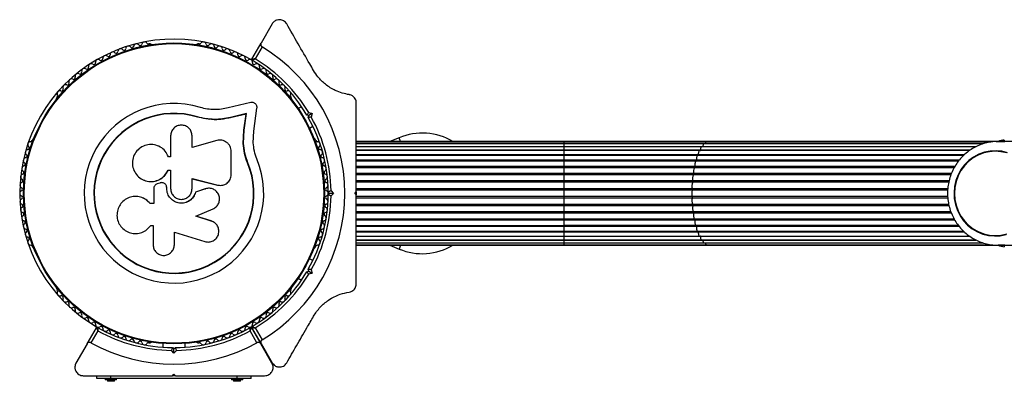
# Model space of a CAD drawing. Units: millimetres. Extents: x 1656 to 6522, y 1347 to 4757.
# Drawn here: x 3306 to 3657, y 2985 to 3114 of the extents above; entities that cross this region are included whole.
import ezdxf

# ---------------------------------------------------------------- set-up
doc = ezdxf.new("R2010")
doc.units = ezdxf.units.MM
doc.header["$LTSCALE"] = 20

msp = doc.modelspace()

# ---------------------------------------------------------------- linework, layer by layer
at = {"color": 7, "linetype": 'Continuous', "lineweight": 25}
for p, q in [((3396.25, 3112.66), (3392.3, 3105.83)), ((3352.77, 3105.52), (3352.3, 3105.52)), ((3370.23, 3105.52), (3369.75, 3105.52)), ((3389, 3100.1), (3392.3, 3105.83)), ((3392.67, 3104.46), (3390.21, 3100.2)), ((3319.62, 3086.65), (3319.39, 3086.24)), ((3403.14, 3086.24), (3402.9, 3086.65)), ((3388.66, 3084.62), (3380.58, 3082.72)), ((3389.73, 3074.38), (3390.85, 3082.63)), ((3406.77, 3083.15), (3405.58, 3082.47)), ((3369.65, 3079.4), (3369.69, 3079.53)), ((3374.05, 3078.59), (3369.65, 3079.4)), ((3375.54, 3078.52), (3374.68, 3078.55)), ((3386.96, 3080.55), (3381.33, 3079.23)), ((3381.33, 3079.23), (3381.42, 3079.36)), ((3387.08, 3080.68), (3381.42, 3079.36)), ((3386.17, 3074.74), (3386.96, 3080.55)), ((3386.28, 3074.85), (3387.08, 3080.68)), ((3386.96, 3080.55), (3387.08, 3080.68)), ((3409.32, 3080.01), (3408.64, 3080.19)), ((3409.14, 3079.33), (3409.32, 3080.01)), ((3409.29, 3081.06), (3410.55, 3080.72)), ((3410.55, 3080.72), (3409.32, 3080.01)), ((3410.55, 3080.72), (3410.21, 3079.46)), ((3386.04, 3070.15), (3386.28, 3074.85)), ((3386.17, 3074.74), (3386.28, 3074.85)), ((3409.58, 3075.54), (3410.77, 3076.23)), ((3310.9, 3071.54), (3310.66, 3071.13)), ((3360.06, 3072.75), (3360.06, 3065.34)), ((3367.72, 3068.61), (3367.72, 3072.75)), ((3385.93, 3070.07), (3386.17, 3074.74)), ((3389.51, 3070.3), (3389.73, 3074.38)), ((3411.86, 3071.13), (3411.62, 3071.54)), ((3441.49, 3072.11), (3438.26, 3070.76)), ((3442.05, 3070.76), (3441.49, 3072.11)), ((3657.26, 3071.26), (3657.26, 3070.76)), ((3376.51, 3071.09), (3367.72, 3068.61)), ((3385.93, 3070.07), (3386.04, 3070.15)), ((3386.42, 3066.55), (3385.93, 3070.07)), ((3500.22, 3070.76), (3426.26, 3070.76)), ((3500.22, 3070.55), (3426.26, 3070.55)), ((3500.22, 3069.93), (3426.26, 3069.93)), ((3500.22, 3068.91), (3426.26, 3068.91)), ((3500.22, 3068.9), (3426.26, 3068.9)), ((3551.94, 3070.76), (3500.22, 3070.76)), ((3500.22, 3070.76), (3500.22, 3070.55)), ((3551.06, 3070.55), (3500.22, 3070.55)), ((3500.22, 3070.55), (3500.22, 3069.93)), ((3550.2, 3069.93), (3500.22, 3069.93)), ((3500.22, 3069.93), (3500.22, 3068.91)), ((3549.75, 3068.91), (3500.22, 3068.91)), ((3500.22, 3068.91), (3500.22, 3068.9)), ((3549.38, 3068.9), (3500.22, 3068.9)), ((3500.22, 3068.9), (3500.22, 3067.67)), ((3647.16, 3068.9), (3549.38, 3068.9)), ((3549.75, 3068.91), (3549.75, 3068.9)), ((3647.19, 3068.91), (3549.75, 3068.91)), ((3649.75, 3069.93), (3550.2, 3069.93)), ((3652.48, 3070.55), (3551.06, 3070.55)), ((3655.08, 3070.76), (3551.94, 3070.76)), ((3654.39, 3070.75), (3655.04, 3070.76)), ((3660.94, 3070.76), (3655.04, 3070.76)), ((3360.06, 3065.34), (3359.25, 3065.34)), ((3381.66, 3058.95), (3381.66, 3067.19)), ((3387.5, 3063.14), (3386.42, 3066.55)), ((3500.22, 3067.67), (3426.26, 3067.67)), ((3500.22, 3067.5), (3426.26, 3067.5)), ((3500.22, 3066.05), (3426.26, 3066.05)), ((3500.22, 3065.75), (3426.26, 3065.75)), ((3548.92, 3067.67), (3500.22, 3067.67)), ((3500.22, 3067.67), (3500.22, 3067.5)), ((3548.63, 3067.5), (3500.22, 3067.5)), ((3500.22, 3067.5), (3500.22, 3066.05)), ((3548.16, 3066.05), (3500.22, 3066.05)), ((3500.22, 3066.05), (3500.22, 3065.75)), ((3547.95, 3065.75), (3500.22, 3065.75)), ((3500.22, 3065.75), (3500.22, 3064.09)), ((3642.72, 3065.75), (3547.95, 3065.75)), ((3643, 3066.05), (3548.16, 3066.05)), ((3644.8, 3067.5), (3548.63, 3067.5)), ((3645.03, 3067.67), (3548.92, 3067.67)), ((3654.03, 3067.46), (3654.02, 3067.46)), ((3387.5, 3063.14), (3387.62, 3063.19)), ((3500.22, 3064.09), (3426.26, 3064.09)), ((3500.22, 3063.71), (3426.26, 3063.71)), ((3500.22, 3061.83), (3426.26, 3061.83)), ((3500.22, 3061.42), (3426.26, 3061.42)), ((3547.5, 3064.09), (3500.22, 3064.09)), ((3500.22, 3064.09), (3500.22, 3063.71)), ((3547.39, 3063.71), (3500.22, 3063.71)), ((3500.22, 3063.71), (3500.22, 3061.83)), ((3500.22, 3061.83), (3500.22, 3061.42)), ((3546.94, 3061.83), (3500.22, 3061.83)), ((3500.22, 3061.42), (3500.22, 3059.35)), ((3546.86, 3061.42), (3500.22, 3061.42)), ((3639.37, 3061.42), (3546.86, 3061.42)), ((3639.62, 3061.83), (3546.94, 3061.83)), ((3640.89, 3063.71), (3547.39, 3063.71)), ((3641.18, 3064.09), (3547.5, 3064.09)), ((3359.15, 3060.57), (3360.06, 3060.57)), ((3359.16, 3060.53), (3359.15, 3060.57)), ((3359.16, 3060.53), (3360.06, 3060.53)), ((3360.06, 3060.57), (3360.06, 3053.96)), ((3367.69, 3057.48), (3376.83, 3055.21)), ((3367.72, 3057.51), (3376.91, 3055.23)), ((3367.72, 3053.96), (3367.72, 3057.51)), ((3500.22, 3059.35), (3426.26, 3059.35)), ((3500.22, 3058.89), (3426.26, 3058.89)), ((3500.22, 3059.35), (3500.22, 3058.89)), ((3546.51, 3059.35), (3500.22, 3059.35)), ((3500.22, 3058.89), (3500.22, 3056.68)), ((3546.45, 3058.89), (3500.22, 3058.89)), ((3638.18, 3058.89), (3546.45, 3058.89)), ((3638.38, 3059.35), (3546.51, 3059.35)), ((3350.43, 3057.02), (3350.48, 3057)), ((3354.05, 3053.9), (3354.05, 3048.64)), ((3356.16, 3055.93), (3355.31, 3055.62)), ((3358.19, 3055.51), (3358.18, 3055.52)), ((3358.67, 3053.96), (3358.67, 3054.29)), ((3358.68, 3054.28), (3358.67, 3054.29)), ((3358.68, 3053.95), (3358.67, 3053.96)), ((3358.68, 3053.95), (3358.68, 3054.28)), ((3372.4, 3053.87), (3368.92, 3052.7)), ((3372.45, 3053.88), (3368.96, 3052.7)), ((3373.06, 3053.96), (3372.4, 3053.87)), ((3372.4, 3053.87), (3372.45, 3053.88)), ((3373.1, 3054.04), (3373.05, 3054.03)), ((3376.83, 3055.21), (3376.91, 3055.23)), ((3376.83, 3055.21), (3377.24, 3055.18)), ((3378.44, 3055.16), (3378.52, 3055.18)), ((3416.18, 3054.26), (3415.54, 3054.26)), ((3500.22, 3056.68), (3426.26, 3056.68)), ((3500.22, 3056.21), (3426.26, 3056.21)), ((3500.22, 3053.91), (3426.26, 3053.91)), ((3546.21, 3056.68), (3500.22, 3056.68)), ((3500.22, 3056.68), (3500.22, 3056.21)), ((3500.22, 3056.21), (3500.22, 3053.91)), ((3546.17, 3056.21), (3500.22, 3056.21)), ((3546.05, 3053.91), (3500.22, 3053.91)), ((3500.22, 3053.91), (3500.22, 3053.42)), ((3637.08, 3053.91), (3546.05, 3053.91)), ((3637.42, 3056.21), (3546.17, 3056.21)), ((3637.51, 3056.68), (3546.21, 3056.68)), ((3347.08, 3051.13), (3347.01, 3051.12)), ((3368.92, 3052.7), (3368.96, 3052.7)), ((3415.54, 3050.26), (3416.18, 3050.26)), ((3416.26, 3052.76), (3416.26, 3052.33)), ((3416.76, 3052.26), (3416.26, 3052.76)), ((3416.26, 3051.76), (3416.76, 3052.26)), ((3416.26, 3052.2), (3416.26, 3051.75)), ((3418.17, 3052.26), (3416.76, 3052.26)), ((3417.25, 3053.18), (3418.17, 3052.26)), ((3418.17, 3052.26), (3417.25, 3051.34)), ((3425.76, 3052.26), (3426.26, 3052.76)), ((3426.26, 3051.76), (3425.76, 3052.26)), ((3500.22, 3053.42), (3426.26, 3053.42)), ((3426.26, 3052.76), (3426.26, 3051.76)), ((3500.22, 3051.1), (3426.26, 3051.1)), ((3500.22, 3050.61), (3426.26, 3050.61)), ((3500.22, 3053.42), (3500.22, 3051.1)), ((3546.04, 3053.42), (3500.22, 3053.42)), ((3546.04, 3051.1), (3500.22, 3051.1)), ((3500.22, 3051.1), (3500.22, 3050.61)), ((3500.22, 3050.61), (3500.22, 3048.32)), ((3546.05, 3050.61), (3500.22, 3050.61)), ((3637.05, 3053.42), (3546.04, 3053.42)), ((3637.05, 3051.1), (3546.04, 3051.1)), ((3637.08, 3050.61), (3546.05, 3050.61)), ((3352.76, 3048.66), (3352.72, 3048.64)), ((3354.05, 3048.64), (3352.72, 3048.64)), ((3354.08, 3048.66), (3352.76, 3048.66)), ((3369.07, 3044.09), (3375.19, 3046.73)), ((3500.22, 3048.32), (3426.26, 3048.32)), ((3500.22, 3047.84), (3426.26, 3047.84)), ((3546.17, 3048.32), (3500.22, 3048.32)), ((3500.22, 3048.32), (3500.22, 3047.84)), ((3500.22, 3047.84), (3500.22, 3045.63)), ((3546.21, 3047.84), (3500.22, 3047.84)), ((3637.42, 3048.32), (3546.17, 3048.32)), ((3637.51, 3047.84), (3546.21, 3047.84)), ((3374.48, 3042.45), (3369.03, 3044.13)), ((3374.55, 3042.4), (3369.07, 3044.09)), ((3500.22, 3045.63), (3426.26, 3045.63)), ((3500.22, 3045.18), (3426.26, 3045.18)), ((3546.45, 3045.63), (3500.22, 3045.63)), ((3500.22, 3045.63), (3500.22, 3045.18)), ((3546.51, 3045.18), (3500.22, 3045.18)), ((3500.22, 3045.18), (3500.22, 3043.11)), ((3638.18, 3045.63), (3546.45, 3045.63)), ((3638.38, 3045.18), (3546.51, 3045.18)), ((3352.89, 3040.68), (3352.93, 3040.73)), ((3353, 3040.84), (3353.82, 3040.84)), ((3353.82, 3040.84), (3353.82, 3033.94)), ((3375.66, 3041.82), (3374.48, 3042.45)), ((3374.48, 3042.45), (3374.55, 3042.4)), ((3375.74, 3041.79), (3375.67, 3041.84)), ((3500.22, 3043.11), (3426.26, 3043.11)), ((3500.22, 3042.69), (3426.26, 3042.69)), ((3426.26, 3040.81), (3500.22, 3040.81)), ((3500.22, 3040.44), (3426.26, 3040.44)), ((3546.86, 3043.11), (3500.22, 3043.11)), ((3500.22, 3043.11), (3500.22, 3042.69)), ((3546.94, 3042.69), (3500.22, 3042.69)), ((3500.22, 3042.69), (3500.22, 3040.81)), ((3547.39, 3040.81), (3500.22, 3040.81)), ((3500.22, 3040.81), (3500.22, 3040.44)), ((3547.5, 3040.44), (3500.22, 3040.44)), ((3500.22, 3040.44), (3500.22, 3038.77)), ((3639.37, 3043.11), (3546.86, 3043.11)), ((3639.62, 3042.69), (3546.94, 3042.69)), ((3640.89, 3040.81), (3547.39, 3040.81)), ((3641.18, 3040.44), (3547.5, 3040.44)), ((3361.39, 3038.43), (3372.29, 3035.08)), ((3361.39, 3033.94), (3361.39, 3038.43)), ((3426.26, 3038.77), (3500.22, 3038.77)), ((3500.22, 3038.48), (3426.26, 3038.48)), ((3426.26, 3037.03), (3500.22, 3037.03)), ((3500.22, 3036.86), (3426.26, 3036.86)), ((3500.22, 3038.77), (3547.95, 3038.77)), ((3500.22, 3038.77), (3500.22, 3038.48)), ((3548.16, 3038.48), (3500.22, 3038.48)), ((3500.22, 3038.48), (3500.22, 3037.03)), ((3500.22, 3037.03), (3548.63, 3037.03)), ((3500.22, 3037.03), (3500.22, 3036.86)), ((3548.92, 3036.86), (3500.22, 3036.86)), ((3500.22, 3036.86), (3500.22, 3035.63)), ((3547.95, 3038.77), (3642.71, 3038.77)), ((3643, 3038.48), (3548.16, 3038.48)), ((3548.63, 3037.03), (3644.79, 3037.03)), ((3645.04, 3036.86), (3548.92, 3036.86)), ((3654.02, 3037.06), (3654.03, 3037.06)), ((3310.66, 3033.4), (3310.9, 3032.99)), ((3411.62, 3032.99), (3411.86, 3033.4)), ((3426.26, 3035.63), (3500.22, 3035.63)), ((3500.22, 3035.61), (3426.26, 3035.61)), ((3426.26, 3034.6), (3500.22, 3034.6)), ((3426.26, 3033.97), (3500.22, 3033.97)), ((3426.26, 3033.76), (3500.22, 3033.76)), ((3438.26, 3033.76), (3441.49, 3032.42)), ((3442.05, 3033.76), (3441.49, 3032.42)), ((3500.22, 3035.63), (3549.38, 3035.63)), ((3500.22, 3035.63), (3500.22, 3035.61)), ((3549.75, 3035.61), (3500.22, 3035.61)), ((3500.22, 3035.61), (3500.22, 3034.6)), ((3500.22, 3034.6), (3550.2, 3034.6)), ((3500.22, 3034.6), (3500.22, 3033.97)), ((3500.22, 3033.97), (3551.06, 3033.97)), ((3500.22, 3033.97), (3500.22, 3033.76)), ((3500.22, 3033.76), (3551.94, 3033.76)), ((3549.38, 3035.63), (3647.16, 3035.63)), ((3549.75, 3035.63), (3549.75, 3035.61)), ((3647.19, 3035.61), (3549.75, 3035.61)), ((3550.2, 3034.6), (3649.75, 3034.6)), ((3551.06, 3033.97), (3652.47, 3033.97)), ((3551.94, 3033.76), (3655.08, 3033.76)), ((3655.04, 3033.76), (3660.93, 3033.76)), ((3657.26, 3033.76), (3657.26, 3033.26)), ((3410.77, 3028.3), (3409.58, 3028.98)), ((3408.64, 3024.33), (3409.32, 3024.51)), ((3409.32, 3024.51), (3409.14, 3025.2)), ((3410.55, 3023.81), (3409.29, 3023.47)), ((3409.32, 3024.51), (3410.55, 3023.81)), ((3410.21, 3025.06), (3410.55, 3023.81)), ((3405.58, 3022.06), (3406.77, 3021.37)), ((3319.39, 3018.29), (3319.63, 3017.87)), ((3402.9, 3017.87), (3403.14, 3018.29)), ((3330.31, 2998.65), (3333.61, 3004.37)), ((3334.13, 3003.27), (3331.68, 2999.02)), ((3390.85, 2999.02), (3388.39, 3003.27)), ((3388.91, 3004.37), (3392.22, 2998.65)), ((3392.3, 2998.7), (3389, 3004.42)), ((3390.21, 3004.32), (3392.67, 3000.07)), ((3330.31, 2998.65), (3326.33, 2991.76)), ((3352.3, 2999.01), (3352.77, 2999.01)), ((3357.26, 2998.78), (3357.26, 2997.41)), ((3365.26, 2997.41), (3365.26, 2998.78)), ((3369.75, 2999.01), (3370.23, 2999.01)), ((3396.19, 2991.76), (3392.22, 2998.65)), ((3392.3, 2998.7), (3396.25, 2991.86)), ((3361.26, 2995.35), (3360.34, 2996.27)), ((3360.76, 2997.27), (3361.26, 2996.77)), ((3361.26, 2996.77), (3361.76, 2997.27)), ((3361.26, 2995.35), (3361.26, 2996.77)), ((3362.18, 2996.27), (3361.26, 2995.35)), ((3333.76, 2986.26), (3333.76, 2987.26)), ((3338.76, 2986.26), (3338.76, 2987.26)), ((3360.76, 2987.26), (3361.26, 2987.76)), ((3361.61, 2987.26), (3360.91, 2987.26)), ((3361.26, 2987.76), (3361.76, 2987.26)), ((3383.76, 2986.26), (3383.76, 2987.26)), ((3388.76, 2986.26), (3388.76, 2987.26)), ((3338.76, 2986.26), (3333.76, 2986.26)), ((3336.76, 2986.26), (3336.76, 2985.76)), ((3340.76, 2985.76), (3336.76, 2985.76)), ((3337.51, 2985.76), (3337.51, 2985.26)), ((3340.01, 2985.26), (3337.51, 2985.26)), ((3383.76, 2986.26), (3338.76, 2986.26)), ((3340.01, 2985.26), (3340.01, 2985.76)), ((3340.76, 2985.76), (3340.76, 2986.26)), ((3381.76, 2986.26), (3381.76, 2985.76)), ((3385.76, 2985.76), (3381.76, 2985.76)), ((3382.51, 2985.76), (3382.51, 2985.26)), ((3385.01, 2985.26), (3382.51, 2985.26)), ((3388.76, 2986.26), (3383.76, 2986.26)), ((3385.01, 2985.26), (3385.01, 2985.76)), ((3385.76, 2985.76), (3385.76, 2986.26))]:
    msp.add_line(p, q, dxfattribs=at)
at = {"color": 7, "linetype": 'Continuous', "lineweight": 25, "flags": 128}
for points in [[(3549.38, 3068.9), (3549.28, 3068.86), (3549.17, 3068.75), (3549.08, 3068.56), (3549, 3068.3), (3548.95, 3068), (3548.92, 3067.67)], [(3550.2, 3069.93), (3550.17, 3069.92), (3550.06, 3069.86), (3549.95, 3069.71), (3549.87, 3069.5), (3549.8, 3069.23), (3549.75, 3068.91)], [(3551.06, 3070.55), (3550.99, 3070.54), (3550.88, 3070.44), (3550.78, 3070.27), (3550.7, 3070.03), (3550.67, 3069.93)], [(3655.04, 3070.76), (3657.37, 3070.6)], [(3547.95, 3065.75), (3547.93, 3065.75), (3547.82, 3065.69), (3547.71, 3065.55), (3547.63, 3065.34), (3547.56, 3065.08), (3547.51, 3064.76), (3547.49, 3064.43), (3547.5, 3064.09)], [(3548.63, 3067.5), (3548.56, 3067.48), (3548.45, 3067.4), (3548.35, 3067.23), (3548.27, 3067), (3548.21, 3066.71), (3548.17, 3066.39), (3548.16, 3066.05)], [(3658.43, 3066.76), (3656.39, 3067.26), (3654.3, 3067.46), (3652.21, 3067.35), (3650.15, 3066.93), (3648.17, 3066.21), (3646.31, 3065.2), (3644.61, 3063.94), (3643.1, 3062.43), (3641.81, 3060.72), (3640.77, 3058.84), (3640, 3056.82), (3639.52, 3054.71), (3639.33, 3052.55), (3639.44, 3050.39), (3639.85, 3048.26), (3640.54, 3046.21), (3641.51, 3044.29), (3642.74, 3042.53), (3644.19, 3040.97), (3645.85, 3039.63), (3647.67, 3038.56), (3649.62, 3037.76), (3651.66, 3037.26), (3653.74, 3037.07), (3655.84, 3037.18), (3657.89, 3037.6)], [(3658.11, 3066.66), (3656.08, 3067.11), (3654.02, 3067.26), (3651.96, 3067.11), (3649.94, 3066.66), (3648, 3065.91), (3646.18, 3064.88), (3644.53, 3063.6), (3643.06, 3062.09), (3641.82, 3060.37), (3640.83, 3058.49), (3640.11, 3056.49), (3639.67, 3054.4), (3639.52, 3052.26), (3639.67, 3050.13), (3640.11, 3048.04), (3640.83, 3046.03), (3641.82, 3044.15), (3643.06, 3042.44), (3644.53, 3040.93), (3646.18, 3039.64), (3648, 3038.62), (3649.94, 3037.87), (3651.96, 3037.42), (3654.02, 3037.26)], [(3547.39, 3063.71), (3547.28, 3063.68), (3547.17, 3063.57), (3547.08, 3063.39), (3547, 3063.14), (3546.95, 3062.84), (3546.92, 3062.51), (3546.92, 3062.17), (3546.94, 3061.83)], [(3547.5, 3064.09), (3547.5, 3064.02), (3547.5, 3063.95), (3547.49, 3063.88), (3547.48, 3063.82), (3547.46, 3063.78), (3547.44, 3063.74), (3547.42, 3063.72), (3547.39, 3063.71)], [(3546.94, 3042.69), (3546.92, 3042.36), (3546.92, 3042.02), (3546.95, 3041.69), (3547, 3041.39), (3547.08, 3041.14), (3547.17, 3040.95), (3547.28, 3040.84), (3547.39, 3040.81)], [(3547.39, 3040.81), (3547.42, 3040.81), (3547.44, 3040.79), (3547.46, 3040.75), (3547.48, 3040.7), (3547.49, 3040.64), (3547.5, 3040.58), (3547.5, 3040.51), (3547.5, 3040.44)], [(3547.5, 3040.44), (3547.49, 3040.1), (3547.51, 3039.76), (3547.56, 3039.45), (3547.63, 3039.18), (3547.71, 3038.97), (3547.82, 3038.83), (3547.93, 3038.77), (3547.95, 3038.77)], [(3548.16, 3038.48), (3548.17, 3038.14), (3548.21, 3037.82), (3548.27, 3037.53), (3548.35, 3037.3), (3548.45, 3037.13), (3548.56, 3037.04), (3548.63, 3037.03)], [(3548.92, 3036.86), (3548.95, 3036.53), (3549, 3036.22), (3549.08, 3035.97), (3549.17, 3035.78), (3549.28, 3035.66), (3549.38, 3035.63)], [(3654.02, 3037.26), (3656.08, 3037.42), (3658.11, 3037.87)], [(3549.75, 3035.61), (3549.8, 3035.3), (3549.87, 3035.03), (3549.95, 3034.81), (3550.06, 3034.67), (3550.17, 3034.6), (3550.2, 3034.6)], [(3657.37, 3033.92), (3655.04, 3033.76)], [(3388.5, 3004.48), (3388.76, 3004.63), (3389.11, 3004.83)]]:
    msp.add_lwpolyline(points, dxfattribs=at)
at = {"color": 7, "linetype": 'Continuous', "lineweight": 25}
for radius in [53.64, 53.38]:
    msp.add_circle((3361.26, 3052.26), radius, dxfattribs=at)
for centre, radius, start, end in [((3361.26, 3052.26), 55, 59.5856, 240.3108), ((3342.26, 3102.81), 1, 41.9245, 179.2821), ((3343.45, 3103.88), 0.606, 221.9245, 356.143), ((3345.06, 3103.78), 1, 38.7854, 176.143), ((3346.31, 3104.78), 0.606, 218.7854, 353.004), ((3347.9, 3104.59), 1, 35.6463, 173.004), ((3349.2, 3105.52), 0.606, 215.6463, 349.8649), ((3350.79, 3105.24), 1, 32.5073, 169.8649), ((3352.14, 3106.1), 0.606, 212.5073, 285.0401), ((3352.77, 3105.02), 0.5, 32.8607, 90), ((3369.75, 3105.02), 0.5, 90, 147.1393), ((3370.38, 3106.1), 0.606, 254.9243, 327.4969), ((3371.74, 3105.24), 1, 10.1351, 147.4969), ((3373.32, 3105.52), 0.606, 190.1351, 324.3537), ((3374.62, 3104.59), 1, 6.9959, 144.3537), ((3376.22, 3104.78), 0.606, 186.9959, 321.2147), ((3377.47, 3103.78), 1, 3.857, 141.2147), ((3379.07, 3103.88), 0.606, 183.857, 318.0755), ((3380.26, 3102.81), 1, 0.7179, 138.0755), ((3361.26, 3052.26), 60.91, 301.0348, 58.9652), ((3334.28, 3099.04), 1, 121.107, 188.6583), ((3334.24, 3099.02), 1, 51.3417, 118.893), ((3335.25, 3100.27), 0.606, 231.3417, 5.5602), ((3336.84, 3100.43), 1, 48.2026, 185.5602), ((3337.92, 3101.63), 0.606, 228.2026, 2.4212), ((3339.52, 3101.69), 1, 45.0635, 182.4212), ((3340.65, 3102.83), 0.606, 225.0635, 359.2821), ((3381.87, 3102.83), 0.606, 180.7179, 314.9365), ((3383, 3101.69), 1, 357.5788, 134.9365), ((3384.61, 3101.63), 0.606, 177.5788, 311.7974), ((3385.68, 3100.43), 1, 354.4397, 131.7974), ((3387.28, 3100.27), 0.606, 174.4397, 308.6583), ((3388.28, 3099.02), 1, 61.107, 128.6583), ((3388.25, 3099.04), 1, 351.3417, 58.893), ((3389.26, 3099.95), 0.3, 150, 239.5856), ((3361.26, 3052.26), 55, 30.5209, 59.5856), ((3361.26, 3052.26), 56, 30.9408, 58.8745), ((3329.32, 3095.81), 1, 57.5788, 194.9365), ((3330.18, 3097.16), 0.606, 237.5788, 11.7974), ((3331.76, 3097.49), 1, 54.4397, 191.7974), ((3332.69, 3098.8), 0.606, 234.4397, 8.6583), ((3389.83, 3098.8), 0.606, 171.3417, 305.5603), ((3390.77, 3097.49), 1, 348.2026, 125.5603), ((3392.34, 3097.16), 0.606, 168.2026, 302.4212), ((3393.2, 3095.81), 1, 345.0635, 122.4212), ((3324.75, 3092.05), 1, 63.857, 201.2147), ((3325.46, 3093.5), 0.606, 243.857, 18.0755), ((3326.99, 3093.99), 1, 60.7179, 198.0755), ((3327.77, 3095.39), 0.606, 240.7179, 14.9365), ((3394.75, 3095.39), 0.606, 165.0635, 299.2821), ((3395.54, 3093.99), 1, 341.9245, 119.2821), ((3397.06, 3093.5), 0.606, 161.9245, 296.143), ((3397.77, 3092.05), 1, 338.7854, 116.143), ((3320.62, 3087.82), 1, 70.1351, 207.4969), ((3321.17, 3089.33), 0.606, 250.1351, 24.3537), ((3322.63, 3090), 1, 66.9959, 204.3537), ((3323.26, 3091.47), 0.606, 246.9959, 21.2147), ((3399.27, 3091.47), 0.606, 158.7854, 293.004), ((3399.89, 3090), 1, 335.6463, 113.004), ((3401.36, 3089.33), 0.606, 155.6463, 289.8649), ((3401.9, 3087.82), 1, 332.5073, 109.8649), ((3319.82, 3085.99), 0.5, 150, 207.1393), ((3319.2, 3087.08), 0.606, 314.9243, 27.4969), ((3403.33, 3087.08), 0.606, 152.5073, 225.0401), ((3402.7, 3085.99), 0.5, 332.8607, 30), ((3361.26, 3052.26), 32.01, 72.8705, 22.5151), ((3361.26, 3052.26), 28.54, 72.8247, 22.5151), ((3361.26, 3052.26), 28.41, 72.8247, 22.5151), ((3361.26, 3052.26), 55, 0.5209, 29.4791), ((3361.26, 3052.26), 56, 0.9408, 29.0592), ((3311.33, 3071.29), 0.5, 92.8607, 150), ((3411.19, 3071.29), 0.5, 30, 87.1393), ((3449.76, 3052.26), 21.5, 59.3688, 112.6199), ((3657.26, 3066.26), 5, 90, 115.8419), ((3309.27, 3066.85), 1, 95.6463, 233.004), ((3310.15, 3069.68), 1, 92.5073, 229.8649), ((3309.11, 3068.45), 0.606, 275.6463, 49.8649), ((3310.08, 3071.28), 0.606, 272.5073, 345.0401), ((3412.45, 3071.28), 0.606, 194.9243, 267.4969), ((3412.38, 3069.68), 1, 310.1351, 87.4969), ((3413.41, 3068.45), 0.606, 130.1351, 264.3537), ((3413.25, 3066.85), 1, 306.9959, 84.3537), ((3552.03, 3070.42), 0.358, 104.0916, 157.5614), ((3308.55, 3063.98), 1, 98.7854, 236.143), ((3308.3, 3065.57), 0.606, 278.7854, 53.004), ((3414.22, 3065.57), 0.606, 126.9959, 261.2147), ((3413.98, 3063.98), 1, 303.857, 81.2147), ((3547.63, 3066), 0.539, 332.6447, 4.8852), ((3548.21, 3067.69), 0.713, 344.4037, 358.4516), ((3307.98, 3061.08), 1, 101.9245, 239.2821), ((3307.65, 3062.65), 0.606, 281.9245, 56.143), ((3414.87, 3062.65), 0.606, 123.857, 258.0755), ((3414.54, 3061.08), 1, 300.7179, 78.0755), ((3548.77, 3060.03), 2.36, 144.0617, 196.8477), ((3546.47, 3061.71), 0.491, 322.75, 14.3836), ((3307.58, 3058.15), 1, 105.0635, 242.4212), ((3306.84, 3056.73), 0.606, 288.2026, 62.4212), ((3307.16, 3059.7), 0.606, 285.0635, 59.2821), ((3415.36, 3059.7), 0.606, 120.7179, 254.9365), ((3415.68, 3056.73), 0.606, 117.5788, 251.7974), ((3414.94, 3058.15), 1, 297.5788, 74.9365), ((3548.92, 3057.51), 2.83, 150.8036, 196.9554), ((3545.92, 3059.2), 0.612, 330.2129, 14.2189), ((3307.34, 3055.2), 1, 108.2026, 245.5602), ((3306.68, 3053.74), 0.606, 291.3417, 65.5602), ((3415.85, 3053.74), 0.606, 114.4397, 248.6583), ((3415.18, 3055.2), 1, 294.4397, 71.7974), ((3549.05, 3054.91), 3.16, 155.6742, 198.3415), ((3545.33, 3053.69), 0.758, 339.6473, 17.3771), ((3545.53, 3056.5), 0.706, 335.6256, 15.314), ((3307.26, 3052.24), 1, 111.3417, 178.893), ((3307.26, 3052.28), 1, 181.107, 248.6583), ((3307.34, 3049.33), 1, 114.4397, 251.7974), ((3306.68, 3050.79), 0.606, 294.4397, 68.6583), ((3361.26, 3052.26), 55, 330.5209, 359.4791), ((3361.26, 3052.26), 56, 330.9408, 359.0592), ((3415.85, 3050.79), 0.606, 111.3417, 245.5603), ((3415.18, 3049.33), 1, 288.2026, 65.5603), ((3415.26, 3052.24), 1, 1.107, 68.6583), ((3415.26, 3052.28), 1, 291.3417, 358.893), ((3549.1, 3052.26), 3.27, 159.2099, 200.7901), ((3549.05, 3049.62), 3.16, 161.6585, 204.3258), ((3545.33, 3050.84), 0.758, 342.6229, 20.3527), ((3307.58, 3046.38), 1, 117.5788, 254.9365), ((3306.84, 3047.8), 0.606, 297.5788, 71.7974), ((3415.68, 3047.8), 0.606, 108.2026, 242.4212), ((3414.94, 3046.38), 1, 285.0635, 62.4212), ((3548.92, 3047.01), 2.83, 163.0446, 209.1964), ((3545.53, 3048.03), 0.706, 344.686, 24.3744), ((3307.98, 3043.45), 1, 120.7179, 258.0755), ((3307.16, 3044.83), 0.606, 300.7179, 74.9365), ((3414.54, 3043.45), 1, 281.9245, 59.2821), ((3415.36, 3044.83), 0.606, 105.0635, 239.2821), ((3548.77, 3044.49), 2.36, 163.1523, 215.9383), ((3545.92, 3045.33), 0.612, 345.7811, 29.7871), ((3308.55, 3040.54), 1, 123.857, 261.2147), ((3307.65, 3041.88), 0.606, 303.857, 78.0755), ((3413.98, 3040.54), 1, 278.7854, 56.143), ((3414.87, 3041.88), 0.606, 101.9245, 236.143), ((3546.47, 3042.81), 0.491, 345.6164, 37.25), ((3309.27, 3037.67), 1, 126.9959, 264.3537), ((3308.3, 3038.96), 0.606, 306.9959, 81.2147), ((3309.11, 3036.08), 0.606, 310.1351, 84.3537), ((3413.41, 3036.08), 0.606, 95.6463, 229.8649), ((3413.25, 3037.67), 1, 275.6463, 53.004), ((3414.22, 3038.96), 0.606, 98.7854, 233.004), ((3547.63, 3038.52), 0.539, 355.1148, 27.3553), ((3548.21, 3036.84), 0.713, 1.5484, 15.5963), ((3310.15, 3034.85), 1, 130.1351, 267.4969), ((3310.08, 3033.24), 0.606, 14.9243, 87.4969), ((3311.33, 3033.24), 0.5, 210, 267.1393), ((3411.19, 3033.24), 0.5, 272.8607, 330), ((3412.45, 3033.24), 0.606, 92.5073, 165.0401), ((3412.38, 3034.85), 1, 272.5073, 49.8649), ((3449.76, 3052.26), 21.5, 247.3801, 300.6312), ((3551.37, 3034.59), 0.693, 179.5532, 243.6101), ((3552.03, 3034.11), 0.358, 202.4386, 255.9084), ((3657.26, 3038.26), 5, 244.1581, 270), ((3361.26, 3052.26), 55, 300.4144, 329.4791), ((3361.26, 3052.26), 56, 301.1255, 329.0592), ((3319.82, 3018.54), 0.5, 152.8607, 210), ((3402.7, 3018.54), 0.5, 330, 27.1393), ((3320.62, 3016.7), 1, 152.5073, 289.8649), ((3319.2, 3017.44), 0.606, 332.5073, 45.0401), ((3321.17, 3015.19), 0.606, 335.6463, 109.8649), ((3401.36, 3015.19), 0.606, 70.1351, 204.3537), ((3401.9, 3016.7), 1, 250.1351, 27.4969), ((3403.33, 3017.44), 0.606, 134.9243, 207.4969), ((3322.63, 3014.53), 1, 155.6463, 293.004), ((3323.26, 3013.05), 0.606, 338.7854, 113.004), ((3324.75, 3012.47), 1, 158.7854, 296.143), ((3325.46, 3011.03), 0.606, 341.9245, 116.143), ((3397.06, 3011.03), 0.606, 63.857, 198.0755), ((3397.77, 3012.47), 1, 243.857, 21.2147), ((3399.27, 3013.05), 0.606, 66.9959, 201.2147), ((3399.89, 3014.53), 1, 246.9959, 24.3537), ((3326.99, 3010.53), 1, 161.9245, 299.2821), ((3327.77, 3009.13), 0.606, 345.0635, 119.2821), ((3329.32, 3008.72), 1, 165.0635, 302.4212), ((3393.2, 3008.72), 1, 237.5788, 14.9365), ((3394.75, 3009.13), 0.606, 60.7179, 194.9365), ((3395.54, 3010.53), 1, 240.7179, 18.0755), ((3330.18, 3007.36), 0.606, 348.2026, 122.4212), ((3331.76, 3007.03), 1, 168.2026, 305.5603), ((3332.69, 3005.73), 0.606, 351.3417, 125.5603), ((3334.28, 3005.49), 1, 171.3417, 238.893), ((3334.24, 3005.51), 1, 241.107, 308.6583), ((3335.25, 3004.25), 0.606, 354.4398, 128.6583), ((3387.28, 3004.25), 0.606, 51.3417, 185.5603), ((3388.28, 3005.51), 1, 231.3417, 298.893), ((3388.25, 3005.49), 1, 301.107, 8.6583), ((3389.26, 3004.57), 0.3, 120.4144, 210), ((3389.83, 3005.73), 0.606, 54.4397, 188.6583), ((3390.77, 3007.03), 1, 234.4397, 11.7974), ((3392.34, 3007.36), 0.606, 57.5788, 191.7974), ((3333.87, 3004.22), 0.3, 60.3108, 150), ((3361.26, 3052.26), 55, 240.3108, 269.4791), ((3361.26, 3052.26), 56, 241.0232, 269.0592), ((3336.84, 3004.1), 1, 174.4398, 311.7974), ((3337.92, 3002.9), 0.606, 357.5788, 131.7974), ((3339.52, 3002.83), 1, 177.5788, 314.9365), ((3340.65, 3001.7), 0.606, 0.7179, 134.9365), ((3342.26, 3001.72), 1, 180.7179, 318.0755), ((3343.45, 3000.64), 0.606, 3.857, 138.0755), ((3361.26, 3052.26), 55, 270.5209, 299.6892), ((3361.26, 3052.26), 56, 270.9408, 298.9768), ((3379.07, 3000.64), 0.606, 41.9245, 176.143), ((3380.26, 3001.72), 1, 221.9245, 359.2821), ((3381.87, 3001.7), 0.606, 45.0635, 179.2821), ((3383, 3002.83), 1, 225.0635, 2.4212), ((3384.61, 3002.9), 0.606, 48.2026, 182.4212), ((3385.68, 3004.1), 1, 228.2026, 5.5603), ((3388.65, 3004.22), 0.3, 30, 119.6892), ((3361.26, 3052.26), 60.91, 240.9407, 299.0593), ((3345.06, 3000.75), 1, 183.857, 321.2147), ((3346.31, 2999.75), 0.606, 6.9959, 141.2147), ((3347.9, 2999.94), 1, 186.9959, 324.3537), ((3349.2, 2999), 0.606, 10.1351, 144.3537), ((3350.79, 2999.29), 1, 190.1351, 327.4969), ((3352.14, 2998.42), 0.606, 74.9243, 147.4969), ((3352.77, 2999.51), 0.5, 270, 327.1393), ((3369.75, 2999.51), 0.5, 212.8607, 270), ((3370.38, 2998.42), 0.606, 32.5073, 105.0401), ((3371.74, 2999.29), 1, 212.5073, 349.8649), ((3373.32, 2999), 0.606, 35.6463, 169.8649), ((3374.62, 2999.94), 1, 215.6463, 353.004), ((3376.22, 2999.75), 0.606, 38.7854, 173.004), ((3377.47, 3000.75), 1, 218.7854, 356.143)]:
    msp.add_arc(centre, radius, start, end, dxfattribs=at)
for points, knots in [([(3401.45, 3112.66), (3401.31, 3112.87), (3401.03, 3113.28), (3400.39, 3113.77), (3399.69, 3114.07), (3398.87, 3114.2), (3397.91, 3114.08), (3396.92, 3113.58), (3396.48, 3112.97), (3396.25, 3112.66)], [0, 0, 0, 0, 0.108092, 0.2167171, 0.3177783, 0.4205007, 0.5722693, 0.7801473, 1, 1, 1, 1]), ([(3411.03, 3096.05), (3410.58, 3096.84), (3408.71, 3100.08), (3405.47, 3105.69), (3402.79, 3110.33), (3401.45, 3112.66)], [0, 0, 0, 0, 0.138433, 0.567209, 1, 1, 1, 1]), ([(3392.3, 3105.83), (3392.26, 3105.75), (3392.17, 3105.55), (3392.16, 3105.21), (3392.26, 3104.88), (3392.42, 3104.64), (3392.57, 3104.52), (3392.65, 3104.46), (3392.67, 3104.46)], [0, 0, 0, 0, 0.2074737, 0.4902556, 0.6905436, 0.8455813, 0.9770361, 1, 1, 1, 1]), ([(3390.21, 3100.2), (3390.21, 3100.2), (3390.2, 3100.2), (3390.18, 3100.2), (3390.13, 3100.2), (3390.01, 3100.19), (3389.74, 3100.16), (3389.41, 3100.14), (3389.16, 3100.12), (3389.02, 3100.1), (3389.01, 3100.1), (3389, 3100.1)], [0, 0, 0, 0, 0.003654, 0.012409, 0.032418, 0.085179, 0.235519, 0.499342, 0.698981, 0.846996, 1, 1, 1, 1]), ([(3390.21, 3100.2), (3390.21, 3100.2), (3390.2, 3100.2), (3390.18, 3100.19), (3390.14, 3100.17), (3390.02, 3100.12), (3389.78, 3100.01), (3389.48, 3099.87), (3389.25, 3099.76), (3389.13, 3099.7), (3389.11, 3099.7), (3389.11, 3099.69)], [0, 0, 0, 0, 0.003656, 0.012302, 0.032165, 0.084684, 0.235554, 0.499307, 0.698903, 0.846936, 1, 1, 1, 1]), ([(3423.7, 3087.45), (3422.89, 3087.6), (3421.27, 3087.91), (3419, 3088.77), (3416.98, 3089.86), (3415.32, 3091.03), (3413.85, 3092.35), (3412.36, 3093.97), (3411.53, 3095.28), (3411.03, 3096.05)], [0, 0, 0, 0, 0.179873, 0.359471, 0.489801, 0.61996, 0.729842, 0.839664, 1, 1, 1, 1]), ([(3426.26, 3084.48), (3426.24, 3084.73), (3426.21, 3085.23), (3425.91, 3085.97), (3425.45, 3086.58), (3424.81, 3087.1), (3424.2, 3087.36), (3423.8, 3087.43), (3423.7, 3087.45)], [0, 0, 0, 0, 0.172228, 0.345298, 0.506315, 0.669976, 0.911774, 1, 1, 1, 1]), ([(3380.58, 3082.72), (3379.78, 3082.54), (3378.18, 3082.19), (3375.68, 3082.06), (3373.15, 3082.24), (3371.51, 3082.65), (3370.69, 3082.85)], [0, 0, 0, 0, 0.24975, 0.498752, 0.749559, 1, 1, 1, 1]), ([(3390.85, 3082.63), (3390.86, 3082.77), (3390.88, 3083.05), (3390.78, 3083.48), (3390.58, 3083.88), (3390.29, 3084.21), (3389.92, 3084.47), (3389.51, 3084.63), (3389.08, 3084.69), (3388.8, 3084.64), (3388.66, 3084.62)], [0, 0, 0, 0, 0.124853, 0.249964, 0.374892, 0.499504, 0.624529, 0.749741, 0.874968, 1, 1, 1, 1]), ([(3426.26, 3052.76), (3426.26, 3054.67), (3426.26, 3058.48), (3426.26, 3064.2), (3426.26, 3069.88), (3426.26, 3076.73), (3426.26, 3081.51), (3426.26, 3084.48)], [0, 0, 0, 0, 0.174058, 0.348136, 0.526896, 0.705697, 1, 1, 1, 1]), ([(3381.42, 3079.36), (3380.47, 3079.14), (3378.57, 3078.72), (3375.6, 3078.58), (3372.61, 3078.79), (3370.66, 3079.28), (3369.69, 3079.53)], [0, 0, 0, 0, 0.249746, 0.498728, 0.749545, 1, 1, 1, 1]), ([(3381.33, 3079.23), (3380.7, 3079.08), (3379.75, 3078.86), (3378.14, 3078.63), (3376.84, 3078.52), (3375.86, 3078.52), (3375.54, 3078.52)], [0, 0, 0, 0, 0.335943, 0.500757, 0.836726, 1, 1, 1, 1]), ([(3409.29, 3081.06), (3409.29, 3081.05), (3409.23, 3080.97), (3409.09, 3080.79), (3408.91, 3080.55), (3408.76, 3080.35), (3408.66, 3080.22), (3408.65, 3080.2), (3408.64, 3080.19)], [0, 0, 0, 0, 0.0046612, 0.1938531, 0.4090656, 0.6100501, 0.8049136, 1, 1, 1, 1]), ([(3410.21, 3079.46), (3410.21, 3079.46), (3410.11, 3079.45), (3409.88, 3079.42), (3409.58, 3079.38), (3409.34, 3079.35), (3409.17, 3079.33), (3409.15, 3079.33), (3409.14, 3079.33)], [0, 0, 0, 0, 0.004661, 0.193853, 0.409066, 0.61005, 0.804914, 1, 1, 1, 1]), ([(3367.72, 3072.75), (3367.67, 3073.25), (3367.55, 3074.24), (3366.68, 3075.52), (3365.61, 3076.24), (3364.64, 3076.54), (3363.88, 3076.61), (3363.13, 3076.53), (3362.16, 3076.24), (3361.1, 3075.52), (3360.23, 3074.24), (3360.12, 3073.25), (3360.06, 3072.75)], [0, 0, 0, 0, 0.124906, 0.249679, 0.374366, 0.437065, 0.499683, 0.562551, 0.625087, 0.750029, 0.874962, 1, 1, 1, 1]), ([(3381.66, 3067.19), (3381.64, 3067.5), (3381.6, 3068.13), (3381.27, 3069.01), (3380.76, 3069.81), (3380.07, 3070.46), (3379.26, 3070.94), (3378.36, 3071.21), (3377.42, 3071.29), (3376.81, 3071.16), (3376.51, 3071.09)], [0, 0, 0, 0, 0.124777, 0.249911, 0.374805, 0.499447, 0.624555, 0.749628, 0.874282, 1, 1, 1, 1]), ([(3359.25, 3065.34), (3358.92, 3066.02), (3358.25, 3067.4), (3356.45, 3068.88), (3354.29, 3069.7), (3351.97, 3069.72), (3349.77, 3068.96), (3347.96, 3067.49), (3346.76, 3065.49), (3346.32, 3063.21), (3346.67, 3060.92), (3347.77, 3058.89), (3349.5, 3057.36), (3351.65, 3056.49), (3353.97, 3056.41), (3356.18, 3057.12), (3358.06, 3058.53), (3358.79, 3059.89), (3359.15, 3060.57)], [0, 0, 0, 0, 0.0625, 0.124999, 0.187492, 0.249982, 0.312474, 0.374969, 0.437469, 0.49997, 0.562471, 0.624968, 0.687459, 0.749944, 0.812423, 0.874901, 0.937381, 1, 1, 1, 1]), ([(3387.62, 3063.19), (3387.21, 3064.32), (3386.39, 3066.58), (3386.16, 3068.96), (3386.04, 3070.15)], [0, 0, 0, 0, 0.5, 1, 1, 1, 1]), ([(3390.83, 3064.52), (3390.49, 3065.46), (3389.8, 3067.34), (3389.61, 3069.31), (3389.51, 3070.3)], [0, 0, 0, 0, 0.5, 1, 1, 1, 1]), ([(3654.38, 3070.72), (3653.97, 3070.71), (3652.83, 3070.68), (3650.98, 3070.33), (3648.87, 3069.69), (3646.85, 3068.79), (3644.95, 3067.65), (3643.21, 3066.28), (3641.64, 3064.7), (3640.27, 3062.93), (3639.11, 3061.01), (3638.19, 3058.95), (3637.53, 3056.8), (3637.12, 3054.58), (3636.98, 3052.32), (3637.1, 3050.05), (3637.5, 3047.83), (3638.16, 3045.66), (3639.07, 3043.6), (3640.22, 3041.66), (3641.59, 3039.88), (3643.16, 3038.29), (3644.91, 3036.91), (3646.81, 3035.75), (3648.83, 3034.85), (3650.94, 3034.2), (3653.02, 3033.83), (3654.4, 3033.78), (3655.04, 3033.76)], [0, 0, 0, 0, 0.0219364, 0.0610713, 0.1002043, 0.1393476, 0.1785124, 0.2177078, 0.2569407, 0.296215, 0.335532, 0.3748905, 0.4142873, 0.4537173, 0.4931741, 0.5326505, 0.5721371, 0.6116236, 0.6511013, 0.6905611, 0.7299946, 0.7693942, 0.8087538, 0.8480697, 0.8873409, 0.9265694, 0.9657604, 1, 1, 1, 1]), ([(3387.5, 3063.14), (3387.05, 3064.24), (3386.59, 3065.34), (3386.43, 3066.51), (3386.43, 3066.52)], [0, 0, 0, 0, 0.991073, 1, 1, 1, 1]), ([(3350.5, 3057.03), (3350.56, 3056.99), (3351.25, 3056.56), (3352.88, 3056.38), (3355.09, 3056.63), (3357.09, 3057.67), (3358.45, 3059.07), (3358.97, 3060.13), (3359.16, 3060.53)], [0, 0, 0, 0, 0.021646, 0.236352, 0.449475, 0.660985, 0.871421, 1, 1, 1, 1]), ([(3376.91, 3055.23), (3377.19, 3055.18), (3377.76, 3055.07), (3378.63, 3055.17), (3379.46, 3055.44), (3380.2, 3055.9), (3380.83, 3056.51), (3381.3, 3057.24), (3381.6, 3058.07), (3381.64, 3058.65), (3381.66, 3058.95)], [0, 0, 0, 0, 0.124809, 0.25002, 0.37483, 0.499656, 0.624858, 0.749597, 0.87444, 1, 1, 1, 1]), ([(3355.31, 3055.62), (3355.14, 3055.55), (3354.78, 3055.4), (3354.38, 3054.99), (3354.1, 3054.48), (3354.06, 3054.1), (3354.05, 3053.9)], [0, 0, 0, 0, 0.249692, 0.499422, 0.749191, 1, 1, 1, 1]), ([(3358.67, 3054.29), (3358.66, 3054.43), (3358.64, 3054.73), (3358.47, 3055.15), (3358.21, 3055.51), (3357.87, 3055.8), (3357.47, 3056), (3357.03, 3056.09), (3356.58, 3056.08), (3356.3, 3055.98), (3356.16, 3055.93)], [0, 0, 0, 0, 0.12481, 0.24994, 0.375029, 0.499749, 0.62467, 0.749823, 0.874854, 1, 1, 1, 1]), ([(3358.68, 3054.28), (3358.67, 3054.43), (3358.65, 3054.72), (3358.48, 3055.13), (3358.32, 3055.4), (3358.2, 3055.5), (3358.19, 3055.5)], [0, 0, 0, 0, 0.3262769, 0.653393, 0.9804002, 1, 1, 1, 1]), ([(3368.96, 3052.7), (3368.74, 3052.11), (3368.31, 3050.91), (3366.91, 3049.57), (3365.17, 3048.77), (3363.25, 3048.66), (3361.41, 3049.23), (3359.91, 3050.42), (3358.87, 3052.06), (3358.74, 3053.33), (3358.67, 3053.96)], [0, 0, 0, 0, 0.125011, 0.249992, 0.374948, 0.499884, 0.624804, 0.749716, 0.874623, 1, 1, 1, 1]), ([(3368.92, 3052.7), (3368.71, 3052.11), (3368.28, 3050.92), (3366.89, 3049.58), (3365.15, 3048.79), (3363.24, 3048.68), (3361.41, 3049.25), (3359.91, 3050.42), (3358.88, 3052.06), (3358.75, 3053.32), (3358.68, 3053.95)], [0, 0, 0, 0, 0.125011, 0.249992, 0.374948, 0.499884, 0.624804, 0.749716, 0.874623, 1, 1, 1, 1]), ([(3360.06, 3053.96), (3360.12, 3053.46), (3360.23, 3052.45), (3361.11, 3051.17), (3362.38, 3050.32), (3363.89, 3050.02), (3365.4, 3050.32), (3366.67, 3051.17), (3367.55, 3052.45), (3367.67, 3053.46), (3367.72, 3053.96)], [0, 0, 0, 0, 0.125056, 0.25, 0.37489, 0.49978, 0.624723, 0.749775, 0.874836, 1, 1, 1, 1]), ([(3375.19, 3046.73), (3375.62, 3046.97), (3376.47, 3047.46), (3377.29, 3048.74), (3377.6, 3050.19), (3377.34, 3051.67), (3376.54, 3052.94), (3375.34, 3053.8), (3373.88, 3054.19), (3372.93, 3053.99), (3372.45, 3053.88)], [0, 0, 0, 0, 0.1251138, 0.2501266, 0.3750873, 0.5000392, 0.6250183, 0.7500483, 0.8751416, 1, 1, 1, 1]), ([(3352.72, 3048.64), (3352.24, 3049.14), (3351.28, 3050.15), (3349.34, 3051), (3347.27, 3051.25), (3345.22, 3050.84), (3343.4, 3049.82), (3341.98, 3048.29), (3341.09, 3046.4), (3340.84, 3044.31), (3341.24, 3042.24), (3342.26, 3040.4), (3343.81, 3038.97), (3345.72, 3038.09), (3347.8, 3037.84), (3349.84, 3038.25), (3351.69, 3039.24), (3352.57, 3040.31), (3353, 3040.84)], [0, 0, 0, 0, 0.062507, 0.125014, 0.187512, 0.249992, 0.312476, 0.374972, 0.437478, 0.499993, 0.562513, 0.625039, 0.687572, 0.75011, 0.81265, 0.875184, 0.937696, 1, 1, 1, 1]), ([(3352.76, 3048.66), (3352.28, 3049.16), (3351.32, 3050.18), (3349.39, 3050.97), (3347.91, 3051.28), (3347.17, 3051.11), (3347.09, 3051.1)], [0, 0, 0, 0, 0.321162, 0.641241, 0.961212, 1, 1, 1, 1]), ([(3417.25, 3053.18), (3417.25, 3053.18), (3417.15, 3053.14), (3416.95, 3053.05), (3416.67, 3052.94), (3416.44, 3052.84), (3416.29, 3052.78), (3416.27, 3052.77), (3416.26, 3052.76)], [0, 0, 0, 0, 0.004661, 0.193853, 0.409066, 0.61005, 0.804914, 1, 1, 1, 1]), ([(3417.25, 3051.34), (3417.25, 3051.34), (3417.15, 3051.39), (3416.95, 3051.47), (3416.67, 3051.59), (3416.44, 3051.69), (3416.29, 3051.75), (3416.27, 3051.76), (3416.26, 3051.76)], [0, 0, 0, 0, 0.004661, 0.193853, 0.409066, 0.61005, 0.804914, 1, 1, 1, 1]), ([(3426.26, 3020.04), (3426.26, 3022.05), (3426.26, 3026.06), (3426.26, 3031.75), (3426.26, 3037.02), (3426.26, 3041.86), (3426.26, 3046.78), (3426.26, 3050.1), (3426.26, 3051.76)], [0, 0, 0, 0, 0.198779, 0.39838, 0.547378, 0.696357, 0.848184, 1, 1, 1, 1]), ([(3372.29, 3035.08), (3372.79, 3034.98), (3373.78, 3034.8), (3375.02, 3035.2), (3375.87, 3035.75), (3376.58, 3036.47), (3377.19, 3037.61), (3377.34, 3039.14), (3376.89, 3040.59), (3375.93, 3041.8), (3375.01, 3042.2), (3374.55, 3042.4)], [0, 0, 0, 0, 0.125007, 0.249863, 0.312476, 0.375293, 0.500128, 0.625072, 0.750137, 0.875121, 1, 1, 1, 1]), ([(3353.82, 3033.94), (3353.87, 3033.45), (3353.99, 3032.46), (3354.86, 3031.2), (3355.91, 3030.49), (3356.86, 3030.2), (3357.86, 3030.1), (3359.11, 3030.36), (3360.36, 3031.2), (3361.22, 3032.46), (3361.34, 3033.45), (3361.39, 3033.94)], [0, 0, 0, 0, 0.124984, 0.249833, 0.374605, 0.43737, 0.500009, 0.624874, 0.749893, 0.874892, 1, 1, 1, 1]), ([(3408.64, 3024.33), (3408.65, 3024.32), (3408.66, 3024.31), (3408.76, 3024.17), (3408.91, 3023.98), (3409.09, 3023.73), (3409.23, 3023.56), (3409.29, 3023.47), (3409.29, 3023.47)], [0, 0, 0, 0, 0.195086, 0.38995, 0.590934, 0.806147, 0.995339, 1, 1, 1, 1]), ([(3410.21, 3025.06), (3410.21, 3025.06), (3410.11, 3025.08), (3409.88, 3025.1), (3409.58, 3025.14), (3409.34, 3025.17), (3409.17, 3025.19), (3409.15, 3025.2), (3409.14, 3025.2)], [0, 0, 0, 0, 0.004661, 0.193853, 0.409066, 0.61005, 0.804914, 1, 1, 1, 1]), ([(3423.7, 3017.08), (3424.02, 3017.15), (3424.57, 3017.28), (3425.31, 3017.8), (3425.83, 3018.42), (3426.15, 3019.12), (3426.25, 3019.68), (3426.26, 3019.97), (3426.26, 3020.04)], [0, 0, 0, 0, 0.262077, 0.458122, 0.624658, 0.7916, 0.950711, 1, 1, 1, 1]), ([(3411.03, 3008.47), (3411.38, 3009.03), (3412.08, 3010.15), (3413.38, 3011.7), (3414.81, 3013.07), (3416.49, 3014.35), (3418.39, 3015.46), (3420.87, 3016.51), (3422.63, 3016.86), (3423.7, 3017.08)], [0, 0, 0, 0, 0.115795, 0.231558, 0.347089, 0.462725, 0.612745, 0.76301, 1, 1, 1, 1]), ([(3401.45, 2991.86), (3402.61, 2993.89), (3404.95, 2997.94), (3408.17, 3003.51), (3410.23, 3007.07), (3411.03, 3008.47)], [0, 0, 0, 0, 0.376082, 0.754386, 1, 1, 1, 1]), ([(3389.11, 3004.83), (3389.11, 3004.83), (3389.13, 3004.82), (3389.25, 3004.76), (3389.48, 3004.66), (3389.78, 3004.52), (3390.02, 3004.41), (3390.14, 3004.36), (3390.18, 3004.34), (3390.2, 3004.33), (3390.21, 3004.33), (3390.21, 3004.32)], [0, 0, 0, 0, 0.1530644, 0.3010971, 0.5006927, 0.7644457, 0.9153157, 0.9678352, 0.9876979, 0.9963441, 1, 1, 1, 1]), ([(3333.61, 3004.37), (3333.62, 3004.36), (3333.62, 3004.35), (3333.68, 3004.22), (3333.79, 3004), (3333.93, 3003.7), (3334.04, 3003.46), (3334.1, 3003.34), (3334.12, 3003.3), (3334.13, 3003.28), (3334.13, 3003.28), (3334.13, 3003.27)], [0, 0, 0, 0, 0.152871, 0.300746, 0.500302, 0.76421, 0.91477, 0.967575, 0.987593, 0.996347, 1, 1, 1, 1]), ([(3334.02, 3004.48), (3334.02, 3004.47), (3334.02, 3004.46), (3334.03, 3004.32), (3334.06, 3004.07), (3334.09, 3003.74), (3334.11, 3003.48), (3334.12, 3003.35), (3334.13, 3003.3), (3334.13, 3003.28), (3334.13, 3003.28), (3334.13, 3003.27)], [0, 0, 0, 0, 0.152931, 0.300824, 0.500336, 0.764174, 0.915267, 0.967829, 0.9877, 0.996345, 1, 1, 1, 1]), ([(3388.39, 3003.27), (3388.39, 3003.28), (3388.39, 3003.28), (3388.39, 3003.3), (3388.4, 3003.35), (3388.41, 3003.48), (3388.44, 3003.74), (3388.47, 3004.07), (3388.49, 3004.32), (3388.5, 3004.46), (3388.5, 3004.47), (3388.5, 3004.48)], [0, 0, 0, 0, 0.0036547, 0.0122997, 0.0321706, 0.0847325, 0.2358261, 0.499664, 0.699176, 0.8470687, 1, 1, 1, 1]), ([(3388.39, 3003.27), (3388.39, 3003.28), (3388.39, 3003.28), (3388.4, 3003.3), (3388.42, 3003.34), (3388.48, 3003.46), (3388.59, 3003.7), (3388.73, 3004), (3388.84, 3004.22), (3388.9, 3004.35), (3388.91, 3004.36), (3388.91, 3004.37)], [0, 0, 0, 0, 0.003653, 0.012407, 0.032425, 0.08523, 0.23579, 0.499698, 0.699254, 0.847129, 1, 1, 1, 1]), ([(3389, 3004.42), (3389.01, 3004.42), (3389.02, 3004.42), (3389.16, 3004.41), (3389.41, 3004.39), (3389.74, 3004.36), (3390.01, 3004.34), (3390.13, 3004.33), (3390.18, 3004.33), (3390.2, 3004.33), (3390.21, 3004.33), (3390.21, 3004.32)], [0, 0, 0, 0, 0.1530039, 0.3010195, 0.5006585, 0.7644814, 0.9148207, 0.9675822, 0.9875915, 0.9963457, 1, 1, 1, 1]), ([(3331.68, 2999.02), (3331.6, 2999.05), (3331.46, 2999.12), (3331.19, 2999.16), (3330.88, 2999.12), (3330.54, 2998.96), (3330.39, 2998.75), (3330.31, 2998.65)], [0, 0, 0, 0, 0.122656, 0.251552, 0.440222, 0.700417, 1, 1, 1, 1]), ([(3392.22, 2998.65), (3392.16, 2998.72), (3392.04, 2998.9), (3391.76, 2999.08), (3391.42, 2999.16), (3391.13, 2999.14), (3390.95, 2999.07), (3390.86, 2999.03), (3390.85, 2999.02)], [0, 0, 0, 0, 0.207496, 0.490021, 0.690175, 0.845145, 0.976602, 1, 1, 1, 1]), ([(3392.67, 3000.07), (3392.6, 3000.03), (3392.47, 2999.93), (3392.3, 2999.72), (3392.18, 2999.43), (3392.15, 2999.05), (3392.25, 2998.82), (3392.3, 2998.7)], [0, 0, 0, 0, 0.122086, 0.250962, 0.439697, 0.69999, 1, 1, 1, 1]), ([(3360.76, 2997.27), (3360.76, 2997.26), (3360.75, 2997.24), (3360.68, 2997.08), (3360.59, 2996.86), (3360.47, 2996.57), (3360.38, 2996.37), (3360.34, 2996.27), (3360.34, 2996.27)], [0, 0, 0, 0, 0.195087, 0.389951, 0.590936, 0.806149, 0.995339, 1, 1, 1, 1]), ([(3362.18, 2996.27), (3362.18, 2996.27), (3362.14, 2996.37), (3362.05, 2996.57), (3361.93, 2996.86), (3361.84, 2997.08), (3361.77, 2997.24), (3361.77, 2997.26), (3361.76, 2997.27)], [0, 0, 0, 0, 0.004661, 0.193855, 0.409067, 0.610051, 0.804914, 1, 1, 1, 1]), ([(3326.33, 2991.76), (3326.15, 2991.33), (3325.84, 2990.6), (3325.99, 2989.44), (3326.4, 2988.58), (3326.98, 2987.94), (3327.67, 2987.5), (3328.35, 2987.29), (3328.76, 2987.27), (3328.93, 2987.26)], [0, 0, 0, 0, 0.266029, 0.4554926, 0.5966269, 0.7093734, 0.8226985, 0.9234383, 1, 1, 1, 1]), ([(3393.59, 2987.26), (3393.84, 2987.28), (3394.34, 2987.31), (3395.08, 2987.62), (3395.69, 2988.08), (3396.21, 2988.72), (3396.59, 2989.62), (3396.65, 2990.73), (3396.35, 2991.41), (3396.19, 2991.76)], [0, 0, 0, 0, 0.108199, 0.21693, 0.318044, 0.42074, 0.572365, 0.780044, 1, 1, 1, 1]), ([(3396.25, 2991.86), (3396.53, 2991.49), (3397.02, 2990.86), (3398.09, 2990.4), (3399.04, 2990.33), (3399.89, 2990.51), (3400.61, 2990.89), (3401.13, 2991.38), (3401.35, 2991.72), (3401.45, 2991.86)], [0, 0, 0, 0, 0.266081, 0.455732, 0.596955, 0.709745, 0.823116, 0.923856, 1, 1, 1, 1]), ([(3328.93, 2987.26), (3330.94, 2987.26), (3334.97, 2987.26), (3340.68, 2987.26), (3345.97, 2987.26), (3350.82, 2987.26), (3355.76, 2987.26), (3359.09, 2987.26), (3360.76, 2987.26)], [0, 0, 0, 0, 0.1990043, 0.3988361, 0.5474053, 0.6965734, 0.8478648, 1, 1, 1, 1]), ([(3361.76, 2987.26), (3363.66, 2987.26), (3367.47, 2987.26), (3373.18, 2987.26), (3378.85, 2987.26), (3385.74, 2987.26), (3390.57, 2987.26), (3393.59, 2987.26)], [0, 0, 0, 0, 0.173131, 0.346282, 0.524078, 0.701912, 1, 1, 1, 1])]:
    msp.add_open_spline(points, degree=3, knots=knots, dxfattribs=at)

doc.saveas('drawing.dxf')
